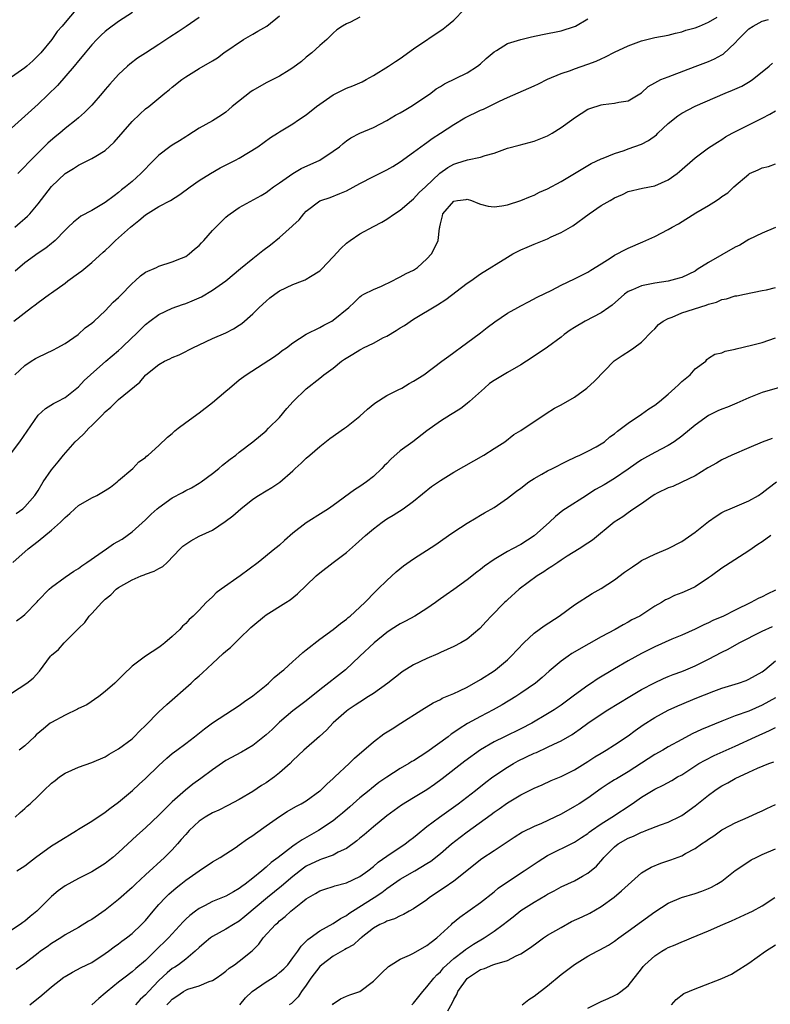
# Model space of a CAD drawing. Units: inches. Extents: x 2622000 to 2625000, y 1512000 to 1515000.
# Drawn here: x 2622794 to 2622906, y 1513993 to 1514140 of the extents above; entities that cross this region are included whole.
import ezdxf

# ---------------------------------------------------------------- set-up
doc = ezdxf.new("R2010")
doc.units = ezdxf.units.IN
doc.header["$MEASUREMENT"] = 0
doc.layers.add('LD26221512_2ft', color=133, linetype='Continuous')

msp = doc.modelspace()

# ---------------------------------------------------------------- linework, layer by layer
at = {"layer": 'LD26221512_2ft'}
for points, elevation in [([(2622793.36, 1514095), (2622795.99, 1514097), (2622796.57, 1514097.43), (2622797, 1514097.77), (2622798.67, 1514099), (2622799, 1514099.22), (2622801, 1514100.65), (2622801.44, 1514101), (2622803, 1514102.15), (2622803.51, 1514102.49), (2622804.11, 1514103), (2622805, 1514103.72), (2622806.71, 1514105.29), (2622807, 1514105.54), (2622807.76, 1514106.24), (2622808.52, 1514107), (2622810.76, 1514109), (2622811, 1514109.21), (2622812, 1514110), (2622813, 1514110.84), (2622815, 1514112.08), (2622816.76, 1514113), (2622818.14, 1514113.86), (2622819.68, 1514115), (2622821, 1514115.94), (2622822.71, 1514117), (2622824.17, 1514117.83), (2622826.45, 1514119), (2622827, 1514119.31), (2622829.75, 1514121), (2622831.63, 1514122.37), (2622832.69, 1514123), (2622833, 1514123.21), (2622833.5, 1514123.5), (2622835, 1514124.43), (2622835.84, 1514125), (2622837, 1514125.73), (2622838.54, 1514127), (2622839, 1514127.34), (2622841, 1514128.75), (2622842.5, 1514129.5), (2622843, 1514129.73), (2622843.93, 1514130.07), (2622845.32, 1514130.68), (2622845.93, 1514131), (2622847, 1514131.61), (2622849.28, 1514133), (2622850.29, 1514133.71), (2622851, 1514134.15), (2622853, 1514135.61), (2622857.41, 1514138.59), (2622857.92, 1514139), (2622859, 1514139.89), (2622860.56, 1514141.44)], 9204), ([(2622802.6, 1514141.4), (2622801, 1514139.55), (2622800.56, 1514139), (2622799.83, 1514138.17), (2622799.01, 1514137), (2622797.37, 1514135), (2622797, 1514134.59), (2622796.19, 1514133.81), (2622795.31, 1514133), (2622795, 1514132.74), (2622793, 1514131.38)], 9194), ([(2622811.09, 1514141), (2622809, 1514139.65), (2622807.45, 1514138.55), (2622807, 1514138.19), (2622806.37, 1514137.63), (2622805.74, 1514137), (2622805, 1514136.19), (2622804.02, 1514135), (2622803.57, 1514134.43), (2622803, 1514133.81), (2622802.34, 1514133), (2622799.87, 1514130.13), (2622797, 1514127.33), (2622793, 1514123.79)], 9196), ([(2622793, 1514075.36), (2622794.26, 1514077), (2622797, 1514080.95), (2622798.07, 1514081.93), (2622799.28, 1514082.72), (2622799.87, 1514083), (2622801, 1514083.6), (2622803, 1514085.2), (2622803.87, 1514086.13), (2622804.81, 1514087), (2622807.11, 1514089), (2622809, 1514090.6), (2622809.43, 1514091), (2622811, 1514092.52), (2622811.52, 1514093), (2622813, 1514094.49), (2622813.67, 1514095), (2622815, 1514095.99), (2622817, 1514096.91), (2622818.53, 1514097.47), (2622819, 1514097.61), (2622819.99, 1514098.01), (2622821.38, 1514098.62), (2622823, 1514099.58), (2622825, 1514101), (2622827.17, 1514102.83), (2622829, 1514104.33), (2622830.49, 1514105.51), (2622831.65, 1514106.35), (2622833, 1514107.44), (2622834.87, 1514109.13), (2622835, 1514109.27), (2622835.92, 1514110.08), (2622836.62, 1514111), (2622837, 1514111.4), (2622839, 1514112.92), (2622839.18, 1514113), (2622840.55, 1514113.44), (2622842, 1514114), (2622843, 1514114.43), (2622845, 1514115.52), (2622847, 1514116.58), (2622849, 1514117.57), (2622849.93, 1514118.07), (2622851, 1514118.73), (2622853, 1514120.17), (2622854.61, 1514121.39), (2622855, 1514121.62), (2622855.78, 1514122.22), (2622857.03, 1514123), (2622859, 1514124.32), (2622860.67, 1514125.33), (2622863, 1514126.43), (2622863.42, 1514126.58), (2622865.81, 1514127.81), (2622867, 1514128.36), (2622871, 1514130.06), (2622871.62, 1514130.38), (2622873, 1514131.05), (2622875, 1514131.92), (2622876.39, 1514132.39), (2622877, 1514132.62), (2622879, 1514133.3), (2622880.25, 1514133.75), (2622881, 1514134.12), (2622881.62, 1514134.38), (2622883, 1514135.11), (2622885, 1514136.05), (2622887, 1514136.78), (2622889, 1514137.27), (2622891, 1514137.66), (2622892.06, 1514137.94), (2622893, 1514138.14), (2622893.64, 1514138.36), (2622895, 1514138.74), (2622895.68, 1514139), (2622897, 1514139.57), (2622898.31, 1514140.31)], 9208), ([(2622793.52, 1514087), (2622795, 1514088.36), (2622795.95, 1514089), (2622796.6, 1514089.4), (2622797, 1514089.63), (2622799.28, 1514090.72), (2622799.83, 1514091), (2622801, 1514091.67), (2622802.95, 1514093), (2622804.03, 1514093.97), (2622805, 1514094.69), (2622805.36, 1514095), (2622807, 1514096.51), (2622808.2, 1514097.8), (2622809, 1514098.52), (2622809.22, 1514098.78), (2622811, 1514100.62), (2622811.45, 1514101), (2622812.24, 1514101.76), (2622813, 1514102.29), (2622814.65, 1514103), (2622815, 1514103.18), (2622817, 1514103.83), (2622818.37, 1514104.37), (2622819, 1514104.64), (2622819.52, 1514105), (2622820.3, 1514105.7), (2622821, 1514106.26), (2622821.35, 1514106.65), (2622821.69, 1514107), (2622823, 1514108.48), (2622823.48, 1514109), (2622824.23, 1514109.77), (2622825, 1514110.49), (2622825.27, 1514110.73), (2622825.64, 1514111), (2622827, 1514111.91), (2622830.27, 1514113.73), (2622831, 1514114.17), (2622831.47, 1514114.53), (2622832.1, 1514115), (2622833, 1514115.61), (2622834.99, 1514117.01), (2622836.24, 1514117.76), (2622839, 1514119), (2622841, 1514120.32), (2622841.95, 1514121), (2622842.5, 1514121.5), (2622843, 1514121.9), (2622843.66, 1514122.34), (2622845, 1514123.01), (2622847, 1514123.87), (2622849, 1514124.89), (2622850.31, 1514125.69), (2622851, 1514126.07), (2622851.58, 1514126.42), (2622852.57, 1514127), (2622853, 1514127.27), (2622855.57, 1514129), (2622856.39, 1514129.61), (2622857, 1514129.99), (2622857.63, 1514130.37), (2622861, 1514132), (2622862.54, 1514133), (2622863, 1514133.38), (2622863.84, 1514134.16), (2622865, 1514135.17), (2622865.36, 1514135.36), (2622867, 1514136.37), (2622869, 1514136.97), (2622870.61, 1514137.39), (2622872.25, 1514137.75), (2622875, 1514138.3), (2622877, 1514138.91), (2622877.18, 1514139), (2622879, 1514140.08)], 9206), ([(2622793.53, 1514109), (2622794.3, 1514109.7), (2622795, 1514110.27), (2622795.38, 1514110.62), (2622795.74, 1514111), (2622797, 1514112.47), (2622799, 1514115.05), (2622801, 1514116.99), (2622802.25, 1514117.75), (2622803, 1514118.27), (2622803.5, 1514118.5), (2622805, 1514119.22), (2622805.6, 1514119.6), (2622807, 1514120.42), (2622808.34, 1514121.66), (2622811, 1514124.76), (2622812.14, 1514125.86), (2622813, 1514126.63), (2622813.48, 1514127), (2622815.9, 1514129), (2622816.53, 1514129.47), (2622817, 1514129.88), (2622818.41, 1514131), (2622819, 1514131.41), (2622821, 1514132.65), (2622823, 1514133.8), (2622823.75, 1514134.25), (2622824.69, 1514135), (2622827.61, 1514137), (2622829, 1514137.81), (2622829.78, 1514138.22), (2622831.13, 1514139), (2622833, 1514140.5)], 9200), ([(2622845, 1514140.3), (2622843.58, 1514139.58), (2622843, 1514139.32), (2622842.41, 1514139), (2622841.55, 1514138.45), (2622841, 1514137.95), (2622840.06, 1514137), (2622839, 1514136.11), (2622837.8, 1514135), (2622837, 1514134.36), (2622836.27, 1514133.73), (2622835, 1514132.77), (2622834.43, 1514132.43), (2622833, 1514131.54), (2622832.02, 1514131), (2622831.33, 1514130.67), (2622831, 1514130.54), (2622829, 1514129.38), (2622828.77, 1514129.23), (2622825.93, 1514127), (2622825.46, 1514126.54), (2622825, 1514126.14), (2622824.32, 1514125.68), (2622823, 1514124.84), (2622821, 1514123.75), (2622819.33, 1514122.67), (2622819, 1514122.48), (2622818.1, 1514121.9), (2622817, 1514121.23), (2622816.66, 1514121), (2622815, 1514119.73), (2622814.24, 1514119), (2622812.3, 1514117), (2622811, 1514115.83), (2622810.03, 1514115), (2622809.45, 1514114.55), (2622809, 1514114.16), (2622808.33, 1514113.67), (2622807, 1514112.66), (2622805, 1514111.48), (2622803.38, 1514110.62), (2622803, 1514110.34), (2622802.26, 1514109.74), (2622801.48, 1514109), (2622801, 1514108.54), (2622799.51, 1514107), (2622799.24, 1514106.76), (2622799, 1514106.58), (2622798.14, 1514105.86), (2622797, 1514105.14), (2622795, 1514103.66), (2622793.57, 1514102.43)], 9202), ([(2622821, 1514140.26), (2622819.09, 1514138.91), (2622817.87, 1514138.13), (2622816.64, 1514137.36), (2622815, 1514136.22), (2622813, 1514134.93), (2622811.8, 1514134.2), (2622810.67, 1514133.33), (2622810.33, 1514133), (2622809, 1514131.76), (2622807.67, 1514130.33), (2622807, 1514129.54), (2622806.52, 1514129), (2622805, 1514127.2), (2622803.9, 1514126.1), (2622803, 1514125.32), (2622802.66, 1514125), (2622801, 1514123.7), (2622800.21, 1514123), (2622799.54, 1514122.46), (2622798.45, 1514121.55), (2622795.88, 1514119), (2622795.45, 1514118.55), (2622795, 1514118.03), (2622793.95, 1514117)], 9198), ([(2622793.7, 1514066.3), (2622794.69, 1514067), (2622795, 1514067.3), (2622796.52, 1514069), (2622797, 1514069.74), (2622797.76, 1514071), (2622799, 1514072.83), (2622799.98, 1514074.02), (2622800.76, 1514075), (2622802.52, 1514077), (2622803, 1514077.42), (2622803.82, 1514078.18), (2622804.54, 1514079), (2622805, 1514079.42), (2622806.58, 1514081), (2622807, 1514081.45), (2622807.83, 1514082.17), (2622809, 1514083.28), (2622812.14, 1514085.86), (2622813, 1514086.94), (2622813.07, 1514087), (2622815, 1514088.53), (2622815.85, 1514089), (2622816.64, 1514089.36), (2622817, 1514089.55), (2622818.04, 1514089.96), (2622819, 1514090.46), (2622819.37, 1514090.63), (2622820.07, 1514091), (2622821, 1514091.45), (2622823, 1514092.39), (2622825, 1514093.26), (2622826.14, 1514093.86), (2622827, 1514094.38), (2622827.36, 1514094.64), (2622829, 1514096.07), (2622829.95, 1514097), (2622831, 1514097.98), (2622831.56, 1514098.44), (2622832.29, 1514099), (2622833, 1514099.51), (2622835, 1514100.47), (2622836.44, 1514101), (2622836.85, 1514101.15), (2622837, 1514101.23), (2622837.64, 1514101.64), (2622839, 1514102.48), (2622839.26, 1514102.74), (2622841, 1514104.56), (2622842.17, 1514105.83), (2622843, 1514106.6), (2622843.53, 1514107), (2622845, 1514108.02), (2622847, 1514109.09), (2622848.27, 1514109.73), (2622849, 1514110.18), (2622850.15, 1514111), (2622851, 1514111.53), (2622852.71, 1514113), (2622853, 1514113.21), (2622853.84, 1514114.15), (2622854.76, 1514115), (2622856.94, 1514117.06), (2622858.12, 1514117.88), (2622859, 1514118.41), (2622859.47, 1514118.53), (2622861.06, 1514119.06), (2622863, 1514119.44), (2622863.68, 1514119.68), (2622865, 1514120.05), (2622867, 1514120.76), (2622868.76, 1514121.24), (2622871, 1514121.81), (2622873, 1514122.6), (2622873.67, 1514123), (2622875, 1514123.85), (2622876.62, 1514125), (2622877, 1514125.3), (2622879, 1514126.6), (2622879.28, 1514126.71), (2622881, 1514127.24), (2622881.29, 1514127.29), (2622883, 1514127.48), (2622883.63, 1514127.63), (2622885, 1514127.83), (2622887, 1514129.02), (2622888.02, 1514129.98), (2622889, 1514130.53), (2622889.9, 1514131), (2622891, 1514131.43), (2622891.65, 1514131.65), (2622895, 1514132.96), (2622897, 1514133.71), (2622897.9, 1514134.09), (2622899, 1514134.69), (2622899.2, 1514134.8), (2622901, 1514136.49), (2622901.4, 1514137), (2622903, 1514138.56), (2622903.64, 1514139), (2622905, 1514139.74), (2622905.96, 1514139.96)], 9210), ([(2622793.23, 1514059), (2622795.49, 1514061), (2622797, 1514062.18), (2622799, 1514063.81), (2622800.32, 1514065), (2622800.67, 1514065.33), (2622801, 1514065.72), (2622801.72, 1514066.28), (2622802.45, 1514067), (2622803, 1514067.49), (2622805, 1514068.61), (2622805.76, 1514069), (2622807, 1514069.71), (2622807.77, 1514070.23), (2622808.79, 1514071), (2622809, 1514071.2), (2622811.1, 1514073), (2622812.02, 1514073.98), (2622813, 1514074.66), (2622813.17, 1514074.83), (2622813.4, 1514075), (2622815, 1514076.45), (2622816.3, 1514077.7), (2622817, 1514078.24), (2622817.4, 1514078.6), (2622817.89, 1514079), (2622819, 1514079.85), (2622821, 1514081.32), (2622823, 1514082.85), (2622825, 1514084.53), (2622825.54, 1514085), (2622827, 1514086.21), (2622828, 1514087), (2622832.27, 1514089.73), (2622833, 1514090.26), (2622833.42, 1514090.58), (2622834.03, 1514091), (2622835, 1514091.75), (2622836.98, 1514093.02), (2622839, 1514094.04), (2622839.61, 1514094.39), (2622840.81, 1514095), (2622841, 1514095.12), (2622843.34, 1514097), (2622844.21, 1514097.79), (2622845, 1514098.61), (2622845.21, 1514098.79), (2622845.6, 1514099), (2622847, 1514099.7), (2622848.21, 1514100.21), (2622849.84, 1514101), (2622850.6, 1514101.4), (2622851, 1514101.58), (2622851.91, 1514102.09), (2622853, 1514102.61), (2622853.61, 1514103), (2622855, 1514104.26), (2622855.67, 1514105), (2622856.13, 1514105.87), (2622856.68, 1514107), (2622856.86, 1514108.86), (2622856.9, 1514109), (2622856.93, 1514109.07), (2622857, 1514109.52), (2622857.32, 1514110.68), (2622857.37, 1514111), (2622859, 1514112.89), (2622859.54, 1514113), (2622860.86, 1514113.14), (2622861, 1514113.17), (2622861.63, 1514113), (2622862.57, 1514112.57), (2622863, 1514112.44), (2622864.15, 1514112.15), (2622865, 1514112.03), (2622866.19, 1514112.19), (2622867, 1514112.33), (2622869, 1514112.97), (2622870.42, 1514113.58), (2622871, 1514113.77), (2622871.8, 1514114.2), (2622873, 1514114.74), (2622875, 1514115.83), (2622877, 1514117), (2622879.48, 1514118.52), (2622881, 1514119.2), (2622881.3, 1514119.3), (2622883, 1514120.01), (2622884.44, 1514120.44), (2622885, 1514120.66), (2622887, 1514121.36), (2622888.07, 1514121.93), (2622889.23, 1514122.77), (2622889.45, 1514123), (2622891, 1514124.46), (2622892.4, 1514125.6), (2622893, 1514126), (2622895, 1514127.04), (2622899.5, 1514129), (2622900.56, 1514129.44), (2622901.95, 1514130.05), (2622903.23, 1514130.77), (2622903.58, 1514131), (2622905, 1514132.19), (2622906.07, 1514133), (2622906.54, 1514133.46)], 9212), ([(2622793.74, 1514050.26), (2622794.72, 1514051), (2622795, 1514051.24), (2622796.86, 1514053.14), (2622797, 1514053.3), (2622798.65, 1514055), (2622799, 1514055.32), (2622801, 1514056.79), (2622802.3, 1514057.7), (2622803, 1514058.1), (2622803.49, 1514058.51), (2622804.26, 1514059), (2622807.19, 1514061), (2622808.25, 1514061.75), (2622809.51, 1514062.49), (2622810.27, 1514063), (2622811, 1514063.54), (2622813, 1514065.33), (2622813.83, 1514066.17), (2622814.75, 1514067), (2622815, 1514067.2), (2622817, 1514068.63), (2622818.55, 1514069.45), (2622819, 1514069.73), (2622819.86, 1514070.14), (2622821, 1514070.81), (2622821.29, 1514071), (2622823, 1514072.24), (2622823.94, 1514073), (2622824.5, 1514073.5), (2622825.62, 1514074.38), (2622826.47, 1514075), (2622827, 1514075.46), (2622829, 1514077), (2622831, 1514078.64), (2622831.38, 1514079), (2622833, 1514080.63), (2622834.07, 1514081.93), (2622835.02, 1514082.98), (2622837, 1514084.88), (2622839, 1514086.5), (2622839.29, 1514086.71), (2622839.62, 1514087), (2622841, 1514087.98), (2622842.24, 1514089), (2622842.69, 1514089.31), (2622843.93, 1514090.07), (2622845, 1514090.71), (2622845.2, 1514090.8), (2622845.54, 1514091), (2622847, 1514091.71), (2622848.53, 1514092.53), (2622849, 1514092.75), (2622850.42, 1514093.58), (2622851, 1514093.97), (2622851.66, 1514094.34), (2622853, 1514095.26), (2622856.57, 1514097.43), (2622857.79, 1514098.21), (2622861, 1514100.65), (2622861.54, 1514101), (2622863, 1514102.02), (2622867, 1514104.53), (2622867.82, 1514105), (2622868.58, 1514105.42), (2622869, 1514105.6), (2622869.97, 1514106.03), (2622871, 1514106.47), (2622873, 1514107.28), (2622873.54, 1514107.54), (2622875, 1514108.2), (2622876.43, 1514109), (2622876.78, 1514109.22), (2622879.21, 1514111), (2622881, 1514112.21), (2622882.31, 1514113), (2622883, 1514113.39), (2622884.15, 1514113.85), (2622885, 1514114.3), (2622887.16, 1514114.84), (2622889, 1514115.14), (2622891, 1514116.05), (2622892.31, 1514117), (2622892.69, 1514117.31), (2622895, 1514119.36), (2622897, 1514120.83), (2622898.32, 1514121.68), (2622899, 1514122.07), (2622899.55, 1514122.45), (2622900.51, 1514123), (2622903, 1514124.28), (2622905, 1514125.27), (2622906.14, 1514125.86), (2622907, 1514126.35)], 9214), ([(2622793, 1514039.49), (2622795.3, 1514041), (2622796.25, 1514041.75), (2622797.2, 1514042.8), (2622798.84, 1514045), (2622799, 1514045.17), (2622800.01, 1514045.99), (2622800.89, 1514047), (2622803, 1514049.16), (2622803.95, 1514050.05), (2622804.62, 1514051), (2622805, 1514051.39), (2622806.48, 1514053), (2622807, 1514053.5), (2622807.83, 1514054.17), (2622808.63, 1514055), (2622809, 1514055.28), (2622811, 1514056.41), (2622812.38, 1514057), (2622812.83, 1514057.17), (2622813, 1514057.24), (2622814.31, 1514057.69), (2622815, 1514058.11), (2622815.6, 1514058.4), (2622816.26, 1514059), (2622818.17, 1514061), (2622818.6, 1514061.4), (2622819, 1514061.73), (2622819.77, 1514062.23), (2622821, 1514062.89), (2622823, 1514063.83), (2622824.91, 1514065.09), (2622826.04, 1514065.96), (2622827.21, 1514067), (2622829, 1514068.42), (2622829.87, 1514069), (2622831, 1514069.69), (2622831.85, 1514070.15), (2622833.05, 1514070.95), (2622835, 1514072.68), (2622835.34, 1514073), (2622836.22, 1514073.78), (2622837, 1514074.56), (2622837.54, 1514075), (2622839, 1514076.3), (2622840.52, 1514077.48), (2622842.67, 1514079), (2622843, 1514079.21), (2622845, 1514080.81), (2622846.15, 1514081.85), (2622847.23, 1514082.77), (2622849, 1514083.9), (2622850.72, 1514084.72), (2622851.23, 1514085), (2622852.32, 1514085.68), (2622853, 1514086.01), (2622854.51, 1514087), (2622857.24, 1514089), (2622858.24, 1514089.76), (2622859, 1514090.3), (2622859.38, 1514090.62), (2622859.96, 1514091), (2622863, 1514093.23), (2622863.97, 1514094.03), (2622865.11, 1514094.88), (2622867, 1514096.16), (2622868.53, 1514097), (2622869, 1514097.28), (2622870.15, 1514097.85), (2622871.45, 1514098.55), (2622873.62, 1514099.62), (2622875, 1514100.33), (2622877, 1514101.27), (2622879, 1514102.29), (2622879.42, 1514102.58), (2622881, 1514103.55), (2622882.48, 1514104.48), (2622883, 1514104.83), (2622883.35, 1514105), (2622884.41, 1514105.59), (2622885, 1514105.86), (2622887.2, 1514106.8), (2622889, 1514107.61), (2622891, 1514108.66), (2622891.56, 1514109), (2622892.5, 1514109.5), (2622895.13, 1514111.13), (2622897, 1514112.23), (2622898.17, 1514113), (2622898.69, 1514113.32), (2622899, 1514113.57), (2622899.86, 1514114.14), (2622900.8, 1514115), (2622903, 1514116.92), (2622903.13, 1514117), (2622904.43, 1514117.57), (2622905, 1514117.85), (2622905.93, 1514118.07), (2622907, 1514118.43)], 9216), ([(2622907, 1514108.96), (2622905, 1514108.1), (2622903, 1514107.14), (2622901.67, 1514106.33), (2622901, 1514106.03), (2622897, 1514103.73), (2622895.32, 1514102.68), (2622895, 1514102.46), (2622893, 1514101.51), (2622892.62, 1514101.38), (2622891, 1514100.95), (2622889, 1514100.64), (2622887, 1514100.26), (2622885.65, 1514099.65), (2622885, 1514099.4), (2622884.48, 1514099), (2622882.62, 1514097.38), (2622882.12, 1514097), (2622881, 1514096.21), (2622878.59, 1514095), (2622877, 1514094.06), (2622876.36, 1514093.64), (2622875.48, 1514093), (2622875, 1514092.6), (2622873, 1514091.12), (2622871, 1514089.75), (2622869.87, 1514089), (2622869, 1514088.47), (2622867, 1514087.33), (2622865, 1514086.14), (2622864.34, 1514085.66), (2622863.56, 1514085), (2622861.34, 1514083), (2622861, 1514082.68), (2622860.04, 1514081.96), (2622859, 1514081.29), (2622858.49, 1514081), (2622857, 1514080.05), (2622855, 1514078.6), (2622852.9, 1514077), (2622851, 1514075.63), (2622849.61, 1514074.39), (2622849, 1514073.77), (2622848.61, 1514073.39), (2622848.27, 1514073), (2622847, 1514071.79), (2622845.99, 1514071), (2622845, 1514070.31), (2622844.17, 1514069.83), (2622841, 1514067.47), (2622840.33, 1514067), (2622839.53, 1514066.47), (2622837, 1514064.9), (2622835, 1514063.37), (2622833.72, 1514062.28), (2622833, 1514061.59), (2622832.68, 1514061.32), (2622832.31, 1514061), (2622829.8, 1514059), (2622827.14, 1514057), (2622824.29, 1514055), (2622823.56, 1514054.44), (2622823, 1514053.87), (2622822.08, 1514053), (2622821, 1514051.87), (2622820.11, 1514051), (2622819.51, 1514050.49), (2622819, 1514049.9), (2622818.51, 1514049.49), (2622818.11, 1514049), (2622817, 1514047.93), (2622815.91, 1514047), (2622815.38, 1514046.62), (2622815, 1514046.31), (2622812.99, 1514045.01), (2622811, 1514043.53), (2622809.73, 1514042.27), (2622808.41, 1514041), (2622807, 1514039.75), (2622806.04, 1514039), (2622804.24, 1514037.76), (2622803, 1514037.2), (2622802.88, 1514037.12), (2622801, 1514036.23), (2622799, 1514035.14), (2622798.8, 1514035), (2622797.8, 1514034.2), (2622796.71, 1514033.29), (2622796.44, 1514033), (2622795, 1514031.65), (2622794.18, 1514031)], 9218), ([(2622793.55, 1514021), (2622794.29, 1514021.71), (2622795, 1514022.3), (2622795.35, 1514022.65), (2622795.78, 1514023), (2622797, 1514024.15), (2622797.83, 1514025), (2622799, 1514026.05), (2622799.51, 1514026.49), (2622800.17, 1514027), (2622801, 1514027.57), (2622802.01, 1514028.01), (2622803, 1514028.46), (2622805, 1514029.15), (2622807, 1514030.02), (2622807.6, 1514030.4), (2622809, 1514031.17), (2622811, 1514032.69), (2622811.34, 1514033), (2622812.14, 1514033.86), (2622813, 1514034.67), (2622815, 1514036.69), (2622816.17, 1514037.83), (2622819.81, 1514041), (2622820.44, 1514041.56), (2622821, 1514042.09), (2622821.49, 1514042.51), (2622823, 1514043.94), (2622824.61, 1514045.39), (2622825, 1514045.76), (2622825.68, 1514046.32), (2622826.36, 1514047), (2622827, 1514047.59), (2622828.73, 1514049.27), (2622829, 1514049.52), (2622830.76, 1514051), (2622831, 1514051.18), (2622833.94, 1514053), (2622834.58, 1514053.42), (2622835.7, 1514054.3), (2622837, 1514055.54), (2622838.49, 1514057), (2622839, 1514057.45), (2622840.98, 1514059), (2622843, 1514060.49), (2622844.35, 1514061.65), (2622845.83, 1514063), (2622847, 1514064.02), (2622848.31, 1514065), (2622849, 1514065.48), (2622849.95, 1514066.05), (2622851.44, 1514067), (2622853, 1514068.14), (2622855.69, 1514070.31), (2622857, 1514071.23), (2622859, 1514072.48), (2622863.49, 1514075), (2622865, 1514075.98), (2622866.62, 1514077), (2622867.94, 1514078.06), (2622869, 1514078.69), (2622872.8, 1514081.2), (2622874.02, 1514081.98), (2622875, 1514082.48), (2622877, 1514083.66), (2622878.83, 1514085), (2622879.98, 1514086.02), (2622882.92, 1514089.08), (2622884.12, 1514089.88), (2622885.34, 1514090.66), (2622885.84, 1514091), (2622887, 1514091.85), (2622888.55, 1514093.45), (2622889, 1514093.82), (2622889.52, 1514094.48), (2622890.23, 1514095), (2622891, 1514095.38), (2622891.56, 1514095.56), (2622893, 1514096.21), (2622896.65, 1514097.35), (2622897, 1514097.51), (2622898.17, 1514097.83), (2622899, 1514098.23), (2622899.67, 1514098.33), (2622901, 1514098.75), (2622901.23, 1514098.77), (2622902.36, 1514099), (2622905, 1514099.57), (2622905.67, 1514099.67), (2622907, 1514099.98)], 9220), ([(2622793.82, 1514013), (2622795, 1514013.74), (2622795.69, 1514014.31), (2622796.6, 1514015), (2622799, 1514016.71), (2622799.49, 1514017), (2622801, 1514017.99), (2622801.65, 1514018.35), (2622802.72, 1514019), (2622803, 1514019.19), (2622805, 1514020.42), (2622807, 1514021.74), (2622807.69, 1514022.31), (2622809, 1514023.26), (2622811.07, 1514025), (2622812.08, 1514025.92), (2622813, 1514026.75), (2622815, 1514028.71), (2622816.19, 1514029.81), (2622817, 1514030.49), (2622817.69, 1514031), (2622819, 1514032.01), (2622820.33, 1514033), (2622821.8, 1514034.2), (2622823, 1514035.05), (2622825, 1514036.38), (2622826, 1514037), (2622827, 1514037.67), (2622827.76, 1514038.24), (2622829, 1514039.08), (2622831, 1514040.68), (2622831.37, 1514041), (2622832.18, 1514041.82), (2622833, 1514042.46), (2622833.28, 1514042.72), (2622833.63, 1514043), (2622835, 1514044.24), (2622835.89, 1514045), (2622836.46, 1514045.54), (2622837, 1514045.95), (2622839, 1514047.56), (2622841, 1514049), (2622842.1, 1514049.9), (2622843, 1514050.54), (2622843.24, 1514050.76), (2622843.56, 1514051), (2622845.74, 1514053), (2622847.32, 1514054.68), (2622847.69, 1514055), (2622849, 1514056.3), (2622850.42, 1514057.58), (2622851.51, 1514058.49), (2622853, 1514059.54), (2622856.34, 1514061.66), (2622857, 1514062.16), (2622858.22, 1514063), (2622859, 1514063.57), (2622861, 1514064.85), (2622862.34, 1514065.66), (2622863, 1514066.04), (2622863.59, 1514066.41), (2622865, 1514067.21), (2622867, 1514068.57), (2622868.36, 1514069.64), (2622869, 1514070.09), (2622870.2, 1514071), (2622871, 1514071.51), (2622872.15, 1514072.15), (2622873, 1514072.65), (2622873.71, 1514073), (2622875.88, 1514074.12), (2622877.23, 1514074.77), (2622877.78, 1514075), (2622879, 1514075.59), (2622880.23, 1514076.23), (2622881, 1514076.66), (2622881.48, 1514077), (2622882.29, 1514077.71), (2622883, 1514078.2), (2622883.42, 1514078.58), (2622884.02, 1514079), (2622885, 1514079.77), (2622887, 1514081.09), (2622888.12, 1514081.88), (2622889, 1514082.47), (2622889.7, 1514083), (2622891, 1514084.09), (2622891.99, 1514085), (2622892.5, 1514085.5), (2622893, 1514085.97), (2622894.24, 1514087), (2622895, 1514087.85), (2622896.58, 1514089), (2622896.75, 1514089.25), (2622897, 1514089.45), (2622897.92, 1514090.08), (2622899, 1514090.28), (2622899.48, 1514090.52), (2622901, 1514090.79), (2622901.15, 1514090.85), (2622903.4, 1514091.4), (2622905, 1514091.82), (2622907, 1514092.5)], 9222), ([(2622908.63, 1514085.37), (2622905, 1514084.32), (2622903, 1514083.55), (2622901.24, 1514082.76), (2622899.83, 1514082.17), (2622899, 1514081.86), (2622898.4, 1514081.6), (2622897, 1514080.89), (2622895, 1514079.47), (2622893, 1514077.82), (2622891.88, 1514077), (2622891, 1514076.44), (2622889, 1514075.4), (2622887.45, 1514074.55), (2622887, 1514074.28), (2622886.23, 1514073.77), (2622885, 1514072.89), (2622883, 1514071.52), (2622881.43, 1514070.57), (2622880.15, 1514069.85), (2622879, 1514069.12), (2622878.78, 1514069), (2622875.67, 1514067), (2622875.27, 1514066.73), (2622874.16, 1514065.84), (2622873.28, 1514065), (2622871, 1514062.96), (2622869, 1514061.67), (2622867.76, 1514061), (2622867, 1514060.62), (2622866.04, 1514060.04), (2622865, 1514059.45), (2622863.57, 1514058.43), (2622863, 1514057.95), (2622862.44, 1514057.56), (2622861, 1514056.39), (2622859, 1514054.94), (2622857.85, 1514054.15), (2622856.69, 1514053.31), (2622856.28, 1514053), (2622855, 1514052.13), (2622853.18, 1514051), (2622851.78, 1514050.22), (2622851, 1514049.85), (2622849.67, 1514049), (2622849, 1514048.55), (2622847.1, 1514047), (2622845, 1514045.01), (2622842.82, 1514043), (2622839, 1514039.99), (2622837, 1514038.36), (2622835, 1514036.84), (2622833, 1514035.16), (2622831.9, 1514034.1), (2622831, 1514033.26), (2622829, 1514031.68), (2622827.31, 1514030.69), (2622825, 1514029.43), (2622823, 1514028.06), (2622821.25, 1514026.75), (2622820.08, 1514025.92), (2622818.96, 1514025.04), (2622817, 1514023.29), (2622815.83, 1514022.17), (2622815, 1514021.3), (2622813, 1514019.41), (2622811.73, 1514018.27), (2622809, 1514015.72), (2622808.15, 1514015), (2622807.51, 1514014.49), (2622807, 1514014.09), (2622805, 1514012.86), (2622803, 1514011.86), (2622801, 1514010.78), (2622799.98, 1514010.02), (2622799, 1514009.18), (2622796.8, 1514007), (2622795.81, 1514006.19), (2622795, 1514005.49), (2622794.71, 1514005.29), (2622794.33, 1514005), (2622791.24, 1514003)], 9224), ([(2622906.52, 1514077.48), (2622905, 1514076.91), (2622903, 1514076.1), (2622900.48, 1514075), (2622899, 1514074.28), (2622898.2, 1514073.8), (2622897, 1514073.15), (2622896.92, 1514073.08), (2622895, 1514071.91), (2622893, 1514070.95), (2622891.66, 1514070.34), (2622891, 1514070.13), (2622889.32, 1514069.32), (2622889, 1514069.15), (2622888.76, 1514069), (2622887, 1514067.74), (2622885.85, 1514067), (2622885.38, 1514066.62), (2622885, 1514066.4), (2622884.21, 1514065.79), (2622882.91, 1514065), (2622879.69, 1514062.31), (2622879, 1514061.88), (2622877.71, 1514061), (2622875.91, 1514059.91), (2622875, 1514059.32), (2622874.52, 1514059), (2622873.63, 1514058.37), (2622873, 1514058), (2622872.42, 1514057.58), (2622871.43, 1514057), (2622868.73, 1514055), (2622867, 1514053.43), (2622866.79, 1514053.21), (2622866.55, 1514053), (2622864.6, 1514051), (2622863.82, 1514050.18), (2622862.86, 1514049.14), (2622861, 1514047.54), (2622860.07, 1514047), (2622859, 1514046.47), (2622857, 1514045.56), (2622856.63, 1514045.37), (2622855, 1514044.67), (2622853, 1514043.73), (2622851.32, 1514042.68), (2622851, 1514042.45), (2622849.16, 1514041), (2622847, 1514039.47), (2622846.3, 1514039), (2622845, 1514038.17), (2622844.31, 1514037.69), (2622843.23, 1514037), (2622843, 1514036.83), (2622841, 1514035.05), (2622840.02, 1514033.98), (2622838.96, 1514033.04), (2622836.63, 1514031), (2622835, 1514029.43), (2622834.57, 1514029), (2622833, 1514027.59), (2622832.26, 1514027), (2622831, 1514026.14), (2622830.29, 1514025.71), (2622829, 1514024.84), (2622827, 1514023.66), (2622825.27, 1514022.73), (2622823.94, 1514022.06), (2622823, 1514021.64), (2622821.91, 1514021), (2622821, 1514020.42), (2622819.5, 1514019), (2622819, 1514018.44), (2622818.35, 1514017.65), (2622817.78, 1514017), (2622817, 1514016.15), (2622815.84, 1514015), (2622813, 1514012.41), (2622811.49, 1514011), (2622811, 1514010.52), (2622809, 1514008.72), (2622807, 1514007.13), (2622805, 1514005.76), (2622804.51, 1514005.49), (2622803, 1514004.57), (2622801, 1514003.44), (2622800.36, 1514003), (2622799, 1514002.15), (2622798.33, 1514001.67), (2622797.36, 1514001), (2622797, 1514000.73), (2622795, 1513999.16), (2622793.73, 1513998.27)], 9226), ([(2622795.76, 1513993), (2622797.56, 1513994.44), (2622799, 1513995.71), (2622800.84, 1513997.16), (2622801, 1513997.26), (2622802.12, 1513997.88), (2622803.43, 1513998.57), (2622805, 1513999.35), (2622807, 1514000.65), (2622807.49, 1514001), (2622808.34, 1514001.66), (2622809, 1514002.12), (2622809.49, 1514002.51), (2622810.18, 1514003), (2622811, 1514003.65), (2622812.43, 1514005), (2622813, 1514005.6), (2622814.16, 1514007), (2622815, 1514007.97), (2622815.97, 1514009), (2622816.49, 1514009.51), (2622817.56, 1514010.44), (2622818.28, 1514011), (2622819, 1514011.59), (2622821, 1514012.98), (2622823, 1514014.34), (2622824.17, 1514015), (2622826.55, 1514016.55), (2622827, 1514016.86), (2622828.23, 1514017.77), (2622829, 1514018.25), (2622829.41, 1514018.59), (2622831, 1514019.69), (2622833, 1514021.12), (2622834.16, 1514021.84), (2622835.42, 1514022.58), (2622836.22, 1514023), (2622837, 1514023.46), (2622839, 1514024.91), (2622839.11, 1514025), (2622840.06, 1514025.94), (2622841, 1514026.75), (2622841.27, 1514027), (2622843.39, 1514029), (2622844.21, 1514029.79), (2622847, 1514032.22), (2622848.58, 1514033.42), (2622849.8, 1514034.2), (2622851.09, 1514035), (2622854.21, 1514037), (2622855.94, 1514038.06), (2622857, 1514038.57), (2622857.27, 1514038.73), (2622859, 1514039.45), (2622859.83, 1514039.83), (2622861, 1514040.39), (2622863, 1514041.52), (2622865, 1514042.84), (2622865.22, 1514043), (2622867, 1514044.48), (2622867.57, 1514045), (2622869.46, 1514047), (2622871, 1514048.45), (2622871.72, 1514049), (2622872.46, 1514049.54), (2622874.71, 1514051), (2622877, 1514052.65), (2622879.65, 1514054.35), (2622881, 1514055.12), (2622883, 1514056.42), (2622884.47, 1514057.53), (2622885.64, 1514058.36), (2622886.6, 1514059), (2622887, 1514059.26), (2622889, 1514060.23), (2622891, 1514061.08), (2622893, 1514062.14), (2622895, 1514063.53), (2622897, 1514065.1), (2622898.12, 1514065.88), (2622899, 1514066.43), (2622899.37, 1514066.63), (2622900.21, 1514067), (2622903, 1514068.17), (2622904.45, 1514069), (2622905, 1514069.36), (2622905.92, 1514070.08), (2622907.16, 1514071)], 9228), ([(2622906.32, 1514063), (2622905, 1514062.08), (2622904.35, 1514061.65), (2622903, 1514060.71), (2622899.52, 1514058.48), (2622899, 1514058.13), (2622897.46, 1514057), (2622897, 1514056.68), (2622895, 1514055.36), (2622894.28, 1514055), (2622893, 1514054.44), (2622891.94, 1514054.06), (2622891, 1514053.59), (2622890.59, 1514053.41), (2622889.97, 1514053), (2622889, 1514052.47), (2622886.73, 1514051), (2622885.58, 1514050.42), (2622885, 1514050.08), (2622884.29, 1514049.71), (2622883.07, 1514049), (2622881, 1514047.89), (2622879.15, 1514046.85), (2622876.61, 1514045.39), (2622876.04, 1514045), (2622875, 1514044.26), (2622873.24, 1514042.76), (2622872.18, 1514041.82), (2622871.19, 1514041), (2622869, 1514039.5), (2622868.24, 1514039), (2622866.22, 1514037.78), (2622864.86, 1514037), (2622863, 1514036.03), (2622861.05, 1514034.95), (2622859.81, 1514034.19), (2622859, 1514033.61), (2622858.63, 1514033.37), (2622858.15, 1514033), (2622855, 1514030.69), (2622853, 1514029.42), (2622852.72, 1514029.28), (2622852.27, 1514029), (2622851, 1514028.28), (2622849, 1514026.98), (2622847.83, 1514026.17), (2622846.7, 1514025.3), (2622846.36, 1514025), (2622845, 1514023.87), (2622843.47, 1514022.53), (2622842.39, 1514021.61), (2622841.67, 1514021), (2622841, 1514020.46), (2622838.82, 1514019), (2622836.36, 1514017.64), (2622835.49, 1514017), (2622835, 1514016.68), (2622832.81, 1514015), (2622831.77, 1514014.23), (2622831, 1514013.52), (2622830.38, 1514013), (2622829, 1514011.88), (2622827.87, 1514011), (2622827.36, 1514010.64), (2622827, 1514010.35), (2622826.12, 1514009.88), (2622825, 1514009.22), (2622823, 1514008.42), (2622821.79, 1514007.79), (2622821, 1514007.4), (2622820.46, 1514007), (2622819.64, 1514006.36), (2622819, 1514005.77), (2622818.61, 1514005.39), (2622817, 1514003.62), (2622816.46, 1514003), (2622814.42, 1514001), (2622813, 1513999.63), (2622811.57, 1513998.43), (2622811, 1513997.92), (2622809.76, 1513997), (2622809, 1513996.4), (2622807.29, 1513995), (2622807, 1513994.73), (2622806.05, 1513993.95), (2622805, 1513993.02)], 9230), ([(2622907, 1514054.85), (2622905.74, 1514054.26), (2622905, 1514053.86), (2622904.4, 1514053.6), (2622903.31, 1514053), (2622901, 1514051.89), (2622899.23, 1514051), (2622897.67, 1514050.33), (2622897, 1514049.99), (2622896.31, 1514049.69), (2622895, 1514049.06), (2622893, 1514048.16), (2622891.55, 1514047.55), (2622889, 1514046.43), (2622887, 1514045.41), (2622885, 1514044.3), (2622883, 1514043.15), (2622880.41, 1514041.59), (2622879.53, 1514041), (2622879, 1514040.66), (2622877, 1514039.21), (2622875, 1514037.73), (2622873.95, 1514037), (2622873, 1514036.39), (2622870.62, 1514035), (2622869, 1514034.18), (2622866.54, 1514033), (2622865, 1514032.24), (2622863, 1514031.05), (2622860.66, 1514029.34), (2622857.28, 1514026.72), (2622856.12, 1514025.88), (2622855, 1514025.1), (2622853, 1514023.87), (2622851.21, 1514022.79), (2622849, 1514021.22), (2622847, 1514019.56), (2622845.62, 1514018.38), (2622845, 1514017.88), (2622844.53, 1514017.47), (2622843, 1514016.35), (2622841.76, 1514015.76), (2622841, 1514015.34), (2622839.28, 1514014.72), (2622839, 1514014.64), (2622837, 1514013.67), (2622836.6, 1514013.4), (2622835, 1514012.14), (2622833.31, 1514010.69), (2622831.23, 1514009), (2622827.83, 1514006.17), (2622827, 1514005.51), (2622826.15, 1514005), (2622825, 1514004.28), (2622823, 1514003.21), (2622822.71, 1514003), (2622821.77, 1514002.23), (2622821, 1514001.56), (2622820.42, 1514001), (2622819, 1513999.84), (2622817.91, 1513999), (2622817.37, 1513998.63), (2622817, 1513998.41), (2622816.22, 1513997.78), (2622815, 1513996.63), (2622813.44, 1513995), (2622813, 1513994.5), (2622812.21, 1513993.79), (2622811.51, 1513993)], 9232), ([(2622816.18, 1513993), (2622816.59, 1513993.41), (2622817, 1513993.86), (2622817.68, 1513994.32), (2622818.66, 1513995), (2622819, 1513995.2), (2622819.34, 1513995.34), (2622821, 1513995.86), (2622822.51, 1513996.51), (2622823, 1513996.65), (2622823.55, 1513997), (2622824.41, 1513997.59), (2622825, 1513998.05), (2622825.5, 1513998.5), (2622826.27, 1513999), (2622827, 1513999.52), (2622828.91, 1514001.09), (2622829.92, 1514002.08), (2622830.58, 1514003), (2622832.42, 1514005), (2622832.74, 1514005.26), (2622833, 1514005.52), (2622833.82, 1514006.18), (2622834.69, 1514007), (2622836.19, 1514008.19), (2622837, 1514008.81), (2622837.31, 1514009), (2622838.39, 1514009.61), (2622839, 1514010), (2622839.74, 1514010.26), (2622841, 1514010.66), (2622841.25, 1514010.75), (2622843, 1514011.21), (2622845, 1514012.15), (2622846.2, 1514013), (2622847, 1514013.62), (2622847.73, 1514014.27), (2622849, 1514015.18), (2622851.73, 1514017), (2622852.44, 1514017.56), (2622853, 1514017.98), (2622853.56, 1514018.44), (2622855, 1514019.59), (2622856.89, 1514021), (2622859.66, 1514023), (2622862.25, 1514025), (2622863.79, 1514026.21), (2622864.83, 1514027), (2622867, 1514028.48), (2622867.9, 1514029), (2622868.61, 1514029.39), (2622871, 1514030.53), (2622871.34, 1514030.66), (2622873, 1514031.46), (2622873.91, 1514031.91), (2622875, 1514032.4), (2622876.66, 1514033.34), (2622877, 1514033.59), (2622877.84, 1514034.16), (2622879, 1514035.02), (2622881, 1514036.36), (2622881.99, 1514037), (2622885.25, 1514039), (2622887, 1514040.03), (2622888.94, 1514041.06), (2622890.3, 1514041.7), (2622891, 1514042), (2622891.71, 1514042.29), (2622893, 1514042.75), (2622893.63, 1514043), (2622895, 1514043.56), (2622897, 1514044.55), (2622899, 1514045.63), (2622899.92, 1514046.08), (2622901.57, 1514047), (2622905, 1514048.73), (2622906.56, 1514049.44)], 9234), ([(2622827.08, 1513993), (2622827.95, 1513994.05), (2622828.92, 1513995), (2622831, 1513996.42), (2622831.92, 1513997), (2622832.55, 1513997.45), (2622833, 1513997.82), (2622833.62, 1513998.38), (2622834.22, 1513999), (2622835, 1514000), (2622835.73, 1514001), (2622836.23, 1514001.77), (2622837, 1514002.51), (2622837.23, 1514002.77), (2622837.57, 1514003), (2622839, 1514004.04), (2622841, 1514005.14), (2622842.1, 1514005.9), (2622843, 1514006.35), (2622843.36, 1514006.64), (2622843.91, 1514007), (2622847.1, 1514009), (2622848.25, 1514009.75), (2622849, 1514010.36), (2622851, 1514011.76), (2622853.21, 1514013), (2622855, 1514014.07), (2622855.56, 1514014.44), (2622857, 1514015.59), (2622858.65, 1514017), (2622859.97, 1514018.03), (2622861, 1514018.81), (2622864.58, 1514021.42), (2622865, 1514021.75), (2622865.76, 1514022.24), (2622867, 1514023.15), (2622869, 1514024.35), (2622870.31, 1514025), (2622870.78, 1514025.22), (2622871, 1514025.34), (2622872.17, 1514025.83), (2622873.54, 1514026.46), (2622875, 1514027.07), (2622877, 1514028.08), (2622879, 1514029.32), (2622880.02, 1514029.98), (2622881, 1514030.57), (2622881.74, 1514031), (2622883, 1514031.8), (2622885, 1514033.12), (2622886.08, 1514033.92), (2622887.25, 1514034.75), (2622889, 1514035.88), (2622891, 1514036.95), (2622892.41, 1514037.59), (2622893, 1514037.85), (2622895, 1514038.68), (2622897.78, 1514039.78), (2622899, 1514040.24), (2622901.46, 1514041), (2622902.6, 1514041.4), (2622903, 1514041.56), (2622905, 1514042.7), (2622905.4, 1514043), (2622907, 1514044.32)], 9236), ([(2622907, 1514038.81), (2622905, 1514037.7), (2622903, 1514036.83), (2622901, 1514036.11), (2622899.5, 1514035.5), (2622899, 1514035.32), (2622895.94, 1514034.06), (2622894.58, 1514033.42), (2622893, 1514032.59), (2622891, 1514031.48), (2622890.19, 1514031), (2622889, 1514030.34), (2622885, 1514027.77), (2622883.26, 1514026.74), (2622883, 1514026.55), (2622882.04, 1514025.96), (2622881, 1514025.26), (2622879, 1514023.86), (2622877.7, 1514023), (2622877, 1514022.57), (2622875, 1514021.46), (2622874.09, 1514021), (2622872.06, 1514020.06), (2622871, 1514019.61), (2622869.25, 1514018.75), (2622868.01, 1514017.99), (2622866.82, 1514017.18), (2622865, 1514016), (2622863.2, 1514014.8), (2622863, 1514014.66), (2622860.97, 1514013), (2622859, 1514011.47), (2622857.55, 1514010.45), (2622855.4, 1514009), (2622855, 1514008.68), (2622853, 1514007.35), (2622852.32, 1514007), (2622851.5, 1514006.5), (2622851, 1514006.31), (2622850.17, 1514005.83), (2622849, 1514005.51), (2622848.69, 1514005.31), (2622847.99, 1514005), (2622847, 1514004.45), (2622845.17, 1514003), (2622845.09, 1514002.91), (2622845, 1514002.86), (2622844.02, 1514001.98), (2622843, 1514001.41), (2622842.75, 1514001.25), (2622841, 1514000.25), (2622839.31, 1513999), (2622839, 1513998.72), (2622837.67, 1513997), (2622837, 1513995.93), (2622836.28, 1513995), (2622835.79, 1513994.21), (2622835, 1513993.41), (2622834.78, 1513993.22), (2622834.43, 1513993)], 9238), ([(2622840.88, 1513993), (2622841, 1513993.18), (2622842.1, 1513993.9), (2622843, 1513994.32), (2622843.48, 1513994.52), (2622845, 1513995.02), (2622847, 1513996.54), (2622848.24, 1513997.76), (2622849.28, 1513998.72), (2622849.65, 1513999), (2622851, 1513999.81), (2622852.41, 1514000.41), (2622853, 1514000.7), (2622855, 1514001.87), (2622855.62, 1514002.38), (2622856.45, 1514003), (2622858.67, 1514005), (2622858.83, 1514005.17), (2622859.91, 1514006.09), (2622863, 1514008.28), (2622865, 1514009.86), (2622865.61, 1514010.39), (2622867, 1514011.37), (2622869.52, 1514013), (2622871.6, 1514014.4), (2622873, 1514015.29), (2622877, 1514017.27), (2622878.03, 1514017.97), (2622879, 1514018.59), (2622879.22, 1514018.78), (2622879.53, 1514019), (2622881, 1514020), (2622882.59, 1514021), (2622885.61, 1514023), (2622887, 1514023.97), (2622889, 1514025.19), (2622890.22, 1514025.78), (2622891.52, 1514026.48), (2622892.39, 1514027), (2622893, 1514027.34), (2622895.58, 1514029), (2622896.48, 1514029.52), (2622897.82, 1514030.18), (2622901, 1514031.61), (2622904.03, 1514033), (2622906.09, 1514033.91), (2622907, 1514034.4)], 9240), ([(2622852.73, 1513993), (2622853, 1513993.27), (2622854.36, 1513995), (2622855, 1513995.69), (2622856.03, 1513997), (2622856.49, 1513997.51), (2622857, 1513997.95), (2622857.48, 1513998.52), (2622857.98, 1513999), (2622859, 1513999.9), (2622860.44, 1514001), (2622860.74, 1514001.26), (2622861.95, 1514002.05), (2622863.53, 1514003), (2622865, 1514004.01), (2622866.35, 1514005), (2622867, 1514005.51), (2622867.85, 1514006.15), (2622869, 1514007.06), (2622871, 1514008.34), (2622872.68, 1514009.32), (2622873, 1514009.51), (2622873.97, 1514010.03), (2622875, 1514010.61), (2622877, 1514011.53), (2622878.22, 1514012.22), (2622879, 1514012.63), (2622880.29, 1514013.71), (2622881.23, 1514014.77), (2622881.39, 1514015), (2622883, 1514016.59), (2622883.53, 1514017), (2622885, 1514017.87), (2622885.82, 1514018.18), (2622887, 1514018.77), (2622887.18, 1514018.82), (2622887.65, 1514019), (2622889.85, 1514019.85), (2622891, 1514020.26), (2622892.84, 1514021.16), (2622893, 1514021.25), (2622895, 1514022.68), (2622897, 1514024.3), (2622897.94, 1514025), (2622898.57, 1514025.43), (2622899, 1514025.69), (2622899.86, 1514026.14), (2622901, 1514026.78), (2622903, 1514027.72), (2622904.32, 1514028.32), (2622905.98, 1514029), (2622906.73, 1514029.27)], 9242), ([(2622858.1, 1513992.1), (2622858.74, 1513993.26), (2622859, 1513993.81), (2622859.44, 1513994.56), (2622859.6, 1513995), (2622861, 1513996.94), (2622861.06, 1513997), (2622863, 1513998.28), (2622863.57, 1513998.43), (2622864.84, 1513999), (2622865.1, 1513999.1), (2622867, 1513999.63), (2622868.3, 1514000.3), (2622869, 1514000.6), (2622870.42, 1514001.58), (2622871.57, 1514002.43), (2622872.4, 1514003), (2622873, 1514003.38), (2622875, 1514004.56), (2622876.58, 1514005.42), (2622878.14, 1514006.14), (2622879.31, 1514006.69), (2622881, 1514007.66), (2622882.93, 1514009.07), (2622884.01, 1514009.99), (2622885, 1514010.9), (2622887, 1514012.68), (2622887.51, 1514013), (2622888.45, 1514013.55), (2622889.88, 1514014.12), (2622891.38, 1514014.62), (2622893, 1514015.25), (2622893.59, 1514015.59), (2622895, 1514016.33), (2622895.96, 1514017), (2622896.59, 1514017.42), (2622897, 1514017.74), (2622897.77, 1514018.23), (2622899, 1514019.09), (2622899.2, 1514019.2), (2622901, 1514020.18), (2622902.9, 1514021), (2622904.33, 1514021.67), (2622905, 1514021.95), (2622905.69, 1514022.31), (2622907, 1514022.89)], 9244), ([(2622869.18, 1513993), (2622870.2, 1513993.8), (2622871, 1513994.32), (2622873, 1513995.87), (2622875, 1513997.52), (2622877, 1513999.05), (2622879, 1514000.26), (2622880.37, 1514001), (2622880.8, 1514001.2), (2622882.07, 1514001.93), (2622883, 1514002.53), (2622883.61, 1514003), (2622885, 1514003.98), (2622889, 1514006.87), (2622891, 1514008.16), (2622892.97, 1514009.03), (2622895, 1514009.64), (2622896.02, 1514009.98), (2622897, 1514010.36), (2622897.44, 1514010.56), (2622898.24, 1514011), (2622899, 1514011.48), (2622901, 1514013.03), (2622903, 1514014.4), (2622903.38, 1514014.62), (2622904.1, 1514015), (2622905, 1514015.41), (2622907, 1514016.28)], 9246), ([(2622879, 1513992.51), (2622881, 1513993.53), (2622882.04, 1513993.96), (2622883, 1513994.42), (2622883.38, 1513994.62), (2622883.91, 1513995), (2622885, 1513995.84), (2622887, 1513998.37), (2622887.27, 1513998.73), (2622887.51, 1513999), (2622889, 1514000.33), (2622890.06, 1514001), (2622890.65, 1514001.35), (2622891, 1514001.54), (2622892.04, 1514001.96), (2622893, 1514002.41), (2622893.44, 1514002.56), (2622894.47, 1514003), (2622897, 1514004.04), (2622899.13, 1514005), (2622900.44, 1514005.56), (2622903, 1514006.71), (2622903.58, 1514007), (2622905, 1514007.79), (2622906.91, 1514009)], 9248), ([(2622891.5, 1513993), (2622892.19, 1513993.81), (2622893.3, 1513994.7), (2622895, 1513995.41), (2622895.64, 1513995.64), (2622899, 1513996.95), (2622900.41, 1513997.59), (2622901, 1513997.91), (2622903, 1513999.21), (2622905.48, 1514001), (2622907, 1514001.98)], 9250)]:
    msp.add_lwpolyline(points, dxfattribs=dict(at, elevation=elevation))

doc.saveas('drawing.dxf')
